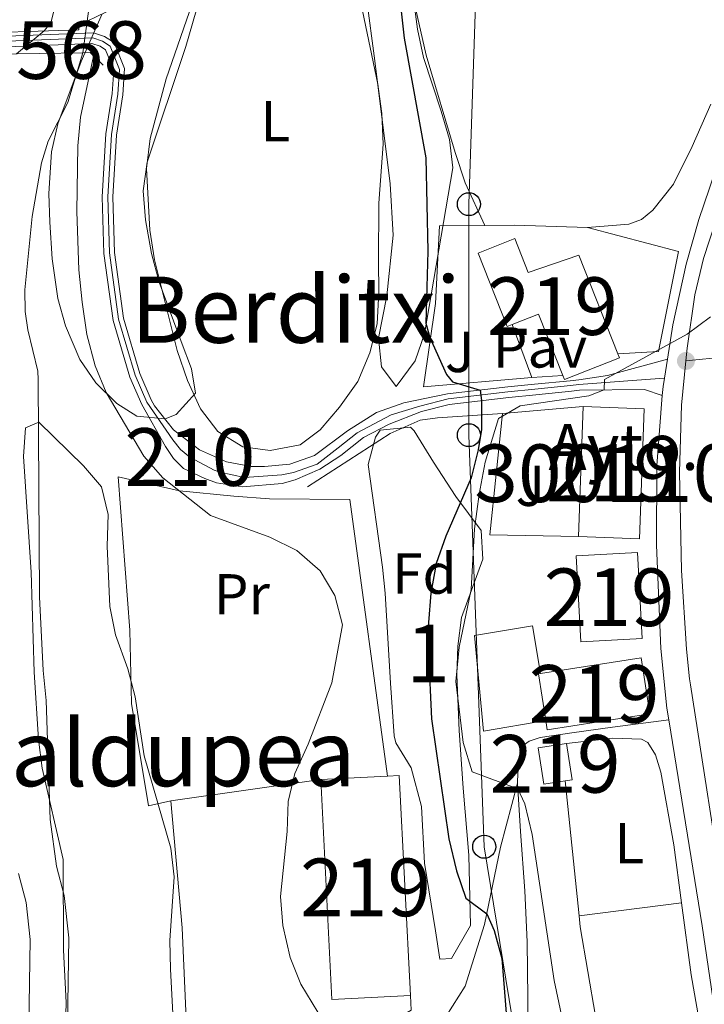
# Model space of a CAD drawing. Units: metres. Extents: x 655052 to 661996, y 739639 to 744422.
# Drawn here: x 655692 to 655811, y 741172 to 741343 of the extents above; entities that cross this region are included whole.
import ezdxf
from ezdxf.enums import TextEntityAlignment as Align

# ---------------------------------------------------------------- set-up
doc = ezdxf.new("R2010")
doc.units = ezdxf.units.M
doc.header["$MEASUREMENT"] = 0
for name, pattern in [('DGN Style 1', [52.04995959, 0.08660559, -51.963354]), ('DGN Style 2', [86.60559, 51.963354, -34.642236]), ('DGN Style 3', [121.24782599999999, 86.60558999999999, -34.642236]), ('DGN Style 4', [138.65554959, 69.284472, -34.642236, 0.08660559, -34.642236]), ('DGN Style 5', [60.623913, 25.981677, -34.642236])]:
    doc.linetypes.add(name, pattern=pattern)
for name, color, linetype, lineweight in [('Centroides', 7, 'Continuous', 5), ('Edificios construcciones cerramientos', 7, 'Continuous', 5), ('Elementos auxiliares', 7, 'Continuous', 5), ('Entidades rústicas y varios', 7, 'Continuous', 5), ('Hidrografía', 7, 'Continuous', 5), ('Líneas de conducción', 7, 'Continuous', 5), ('Relieve y altimetría', 7, 'Continuous', 5), ('Suelo Urbano', 7, 'Continuous', 5), ('Textos de rotulación', 7, 'Continuous', 5), ('Viales y ferrocarril', 7, 'Continuous', 5)]:
    doc.layers.add(name, color=color, linetype=linetype, lineweight=lineweight)
doc.styles.add('Style-Arial', font='txt')
doc.styles.add('Style-Arial Narrow', font='txt')
doc.styles.add('Style-Times New Roman', font='txt')

# ---------------------------------------------------------------- blocks, each defined once
blk = doc.blocks.new('5PATER_597')
at = {"layer": 'Relieve y altimetría', "linetype": 'Continuous', "lineweight": 5}
h = blk.add_hatch(color=250, dxfattribs=at)
edge = h.paths.add_edge_path()
edge.add_ellipse((1.001171767711639e-08, 1.001171767711639e-08), major_axis=(-1.095731442658746, -1.110710700182439), ratio=0.9994222409660317, start_angle=0, end_angle=360)
blk = doc.blocks.new('5PTT_50')
at = {"layer": 'Líneas de conducción', "color": 250, "linetype": 'Continuous', "lineweight": 25}
blk.add_circle((0, 0, -0.0002402140557933308), 1.995000008135511, dxfattribs=at)
blk = doc.blocks.new('5PTT_51')
at = {"layer": 'Líneas de conducción', "color": 250, "linetype": 'Continuous', "lineweight": 25}
blk.add_circle((0, 0, 7.72302269069769e-05), 1.995000008135511, dxfattribs=at)
blk = doc.blocks.new('5PTT_52')
at = {"layer": 'Líneas de conducción', "color": 250, "linetype": 'Continuous', "lineweight": 25}
blk.add_circle((0, 0, 6.736326554346306e-05), 1.995000008135511, dxfattribs=at)

msp = doc.modelspace()

# ---------------------------------------------------------------- linework, layer by layer
at = {"layer": 'Edificios construcciones cerramientos', "color": 250, "linetype": 'DGN Style 2', "lineweight": 5, "extrusion": (-0.01685066704685969, 0.6171979172379333, 0.7866274759867171), "elevation": 446995.6027154232, "flags": 128}
msp.add_lwpolyline([(-675759.9194242188, -568434.6701391945), (-675765.0715964555, -568434.5421890328), (-675777.7172093205, -568433.6060473418)], dxfattribs=at)
at = {"layer": 'Edificios construcciones cerramientos', "color": 250, "linetype": 'DGN Style 2', "lineweight": 5, "extrusion": (-0.1286014996875164, 0.03429264407598257, 0.9911032584147829), "elevation": -58267.81395682442, "flags": 128}
msp.add_lwpolyline([(-885245.7623508358, 438796.2608137503), (-885245.7623508358, 438812.7001749605)], dxfattribs=at)
at = {"layer": 'Edificios construcciones cerramientos', "color": 250, "linetype": 'DGN Style 2', "lineweight": 5, "extrusion": (-0.004502405065503729, 0.08038050058566806, 0.996754083750964), "elevation": 57285.88882744258, "flags": 128}
msp.add_lwpolyline([(-696237.8855982276, -701129.743583326), (-696233.4657539581, -701112.5772675409), (-696226.4207279112, -701112.5772675409)], dxfattribs=at)
at = {"layer": 'Edificios construcciones cerramientos', "color": 51, "linetype": 'Continuous', "lineweight": 15, "extrusion": (-0.4623531234380346, -0.1220771564905105, 0.8782521033907548), "elevation": -393118.747308115, "flags": 128}
msp.add_lwpolyline([(-549306.2941216029, 723376.6964257187), (-549317.6751138247, 723375.1447669147), (-549317.0917815135, 723369.6052195132)], dxfattribs=at)
at = {"layer": 'Edificios construcciones cerramientos', "color": 250, "linetype": 'DGN Style 2', "lineweight": 5, "extrusion": (0.0197970115810061, -0.05328806597835601, 0.9983829227088913), "elevation": -25865.30294664906, "flags": 128}
msp.add_lwpolyline([(872882.5616134414, 465782.2023910518), (872882.5616134414, 465792.0358670902)], dxfattribs=at)
at = {"layer": 'Edificios construcciones cerramientos', "color": 250, "linetype": 'DGN Style 2', "lineweight": 5, "extrusion": (-0.0974463761409731, -0.006418841346848947, 0.9952200772958492), "elevation": -68010.08270025461, "flags": 128}
msp.add_lwpolyline([(-696574.5848195064, 699794.3051256379), (-696574.5848195064, 699788.908717666)], dxfattribs=at)
at = {"layer": 'Edificios construcciones cerramientos', "color": 250, "linetype": 'DGN Style 2', "lineweight": 5, "extrusion": (-0.02037019584719479, -0.001756677141693799, 0.9997909627549986), "elevation": -14004.45796636905, "flags": 128}
msp.add_lwpolyline([(-682189.9866584546, 716903.5955992006), (-682189.9866584546, 716917.6816208179)], dxfattribs=at)
at = {"layer": 'Edificios construcciones cerramientos', "color": 51, "linetype": 'Continuous', "lineweight": 15, "extrusion": (0.008963648067517654, -0.01053523570456496, 0.9999043263342604), "elevation": -1269.048789852314, "flags": 128}
msp.add_lwpolyline([(655757.4145790986, 741303.49749263), (655767.999041297, 741303.1064709295), (655767.1671365595, 741280.5662200102), (655756.5826743611, 741280.9572417105)], dxfattribs=at)
at = {"layer": 'Edificios construcciones cerramientos', "color": 51, "linetype": 'Continuous', "lineweight": 15, "extrusion": (-0.0003770576841649466, -0.01019005173068793, 0.9999480089850815), "elevation": -7138.681982036058, "flags": 128}
msp.add_lwpolyline([(655789.0690144238, 741218.9284924727), (655789.9031010922, 741241.4686627567)], dxfattribs=at)
at = {"layer": 'Edificios construcciones cerramientos', "color": 250, "linetype": 'DGN Style 2', "lineweight": 5, "extrusion": (0.01158932728211954, 0.0515084430567616, 0.9986053113152444), "elevation": 46437.11799177061, "flags": 128}
msp.add_lwpolyline([(-477081.0613610647, -865882.7935775402), (-477066.0265764263, -865879.687289742), (-477063.504287469, -865900.7304954964)], dxfattribs=at)
at = {"layer": 'Edificios construcciones cerramientos', "color": 51, "linetype": 'Continuous', "lineweight": 15, "extrusion": (-0.005009303027010156, -0.02230099206237032, 0.9997387521929004), "elevation": -19152.70567405197, "flags": 128}
msp.add_lwpolyline([(477402.1301529184, 866744.1524128965), (477406.1845178148, 866729.7583651235), (477395.9380893749, 866726.8708053881), (477391.8837244785, 866741.2648531611), (477402.1301529184, 866744.1524128965)], dxfattribs=at)
at = {"layer": 'Edificios construcciones cerramientos', "color": 1, "linetype": 'Continuous', "lineweight": 15, "extrusion": (0.05358985352392553, 0.01175091163196675, 0.9984938876503461), "elevation": 44514.18184477167, "flags": 128}
msp.add_lwpolyline([(583559.8878952335, -798083.5213908379), (583558.2603070289, -798083.4223084655), (583557.1644161546, -798101.4125525495), (583567.0000343726, -798102.0140500721), (583568.0753944742, -798084.3607514175), (583568.0959252466, -798084.023805988)], close=True, dxfattribs=at)
at = {"layer": 'Edificios construcciones cerramientos', "color": 51, "linetype": 'Continuous', "lineweight": 15, "extrusion": (0.0535817807945244, 0.01180253849874899, 0.9984937119741281), "elevation": 44547.15488932675, "flags": 128}
msp.add_lwpolyline([(582807.9454025861, -798637.7824938034), (582806.853286366, -798655.4347637678), (582797.0182435361, -798654.8239305122), (582798.1312103225, -798636.8347347565), (582799.7587037717, -798636.9353619986)], dxfattribs=at)
at = {"layer": 'Edificios construcciones cerramientos', "color": 51, "linetype": 'Continuous', "lineweight": 15, "extrusion": (0.05510529550978378, 0.01191760850978406, 0.9984094235403566), "elevation": 45631.4863247559, "flags": 128}
msp.add_lwpolyline([(585850.83470015, -796340.0838661077), (585859.0441357826, -796340.5627654656), (585859.0245702914, -796340.8997687171)], dxfattribs=at)
at = {"layer": 'Edificios construcciones cerramientos', "color": 51, "linetype": 'Continuous', "lineweight": 15, "extrusion": (-0.00584688095520055, -0.04799279455300044, 0.9988305690426627), "elevation": -38749.06488143806, "flags": 128}
msp.add_lwpolyline([(561335.739434412, 814156.3519386942), (561332.1156697022, 814155.3350658892), (561330.3940027391, 814161.4780750759), (561335.1817448996, 814162.8225046957)], dxfattribs=at)
at = {"layer": 'Edificios construcciones cerramientos', "color": 1, "linetype": 'Continuous', "lineweight": 15, "extrusion": (-0.005846880955200554, -0.04799279455300044, 0.9988305690426627), "elevation": -38749.06488728063, "flags": 128}
msp.add_lwpolyline([(561335.7394344117, 814156.3519386945), (561336.9034118629, 814156.6794955095), (561335.1817448994, 814162.822504696), (561330.3940027389, 814161.4780750761), (561332.115669702, 814155.3350658894)], close=True, dxfattribs=at)
at = {"layer": 'Edificios construcciones cerramientos', "color": 51, "linetype": 'Continuous', "lineweight": 15, "extrusion": (-0.005980606332432911, -0.04801323993520956, 0.9988287947084928), "elevation": -38851.91581610379, "flags": 128}
msp.add_lwpolyline([(559138.5890669522, 815668.0358412028), (559140.3272479633, 815661.897484275), (559139.1641556029, 815661.5667983799)], dxfattribs=at)
at = {"layer": 'Edificios construcciones cerramientos', "color": 1, "linetype": 'Continuous', "lineweight": 15, "extrusion": (0.03571080031600651, -0.04982991623112182, 0.9981190901837264), "elevation": -12867.60424424455, "flags": 128}
msp.add_lwpolyline([(964758.486811612, 220079.3798799303), (964779.1616263026, 220111.5959401879), (964777.4258187679, 220112.7140336117), (964767.6908039621, 220118.9852441355), (964747.0159892715, 220086.7691838781)], close=True, dxfattribs=at)
at = {"layer": 'Edificios construcciones cerramientos', "color": 51, "linetype": 'Continuous', "lineweight": 15, "extrusion": (0.03544708024811021, -0.04984367040982868, 0.9981278039519591), "elevation": -13050.72968693348, "flags": 128}
msp.add_lwpolyline([(963969.4231929807, 223614.1612283958), (963971.1630465696, 223613.0494413254), (963950.6052760971, 223580.7585668528)], dxfattribs=at)
at = {"layer": 'Edificios construcciones cerramientos', "color": 250, "linetype": 'DGN Style 2', "lineweight": 5, "extrusion": (-0.0185987835352221, -0.002674942270305216, 0.9998234493823701), "elevation": -13533.20959275053, "flags": 128}
msp.add_lwpolyline([(-640311.0258848416, 754462.2426623274), (-640311.0258848416, 754435.9523043227)], dxfattribs=at)
at = {"layer": 'Edificios construcciones cerramientos', "color": 51, "linetype": 'Continuous', "lineweight": 15, "extrusion": (0.03320449814385411, 0.001674731587323034, 0.9994471754810883), "elevation": 23665.58074658508, "flags": 128}
msp.add_lwpolyline([(707238.3467897619, -691844.2752799252), (707238.3467897619, -691855.8553747004)], dxfattribs=at)
at = {"layer": 'Edificios construcciones cerramientos', "color": 51, "linetype": 'Continuous', "lineweight": 15, "extrusion": (0.03571080031600652, -0.04982991623112183, 0.9981190901837265), "elevation": -12867.60410785705, "flags": 128}
msp.add_lwpolyline([(964758.4868116123, 220079.3798799303), (964747.0159892719, 220086.7691838781), (964767.6908039623, 220118.9852441355)], dxfattribs=at)
at = {"layer": 'Edificios construcciones cerramientos', "color": 250, "linetype": 'DGN Style 2', "lineweight": 5}
for points in [[(655780.804, 741280.7490000001, 654.0790000000001), (655762.0079999999, 741279.1340000001, 649.931), (655764.0800000001, 741293.635, 650.655), (655764.76, 741307.1159999999, 651.4780000000001), (655772.642, 741307.176, 651.597)], [(655718.152, 741207.294, 645.111), (655714.3200000001, 741206.416, 645.152), (655711.3770000001, 741224.227, 645.07), (655711.087, 741236.929, 645.111), (655709.0630000001, 741263.55, 645.481), (655719.6540000001, 741261.1259999999, 645.687), (655729.125, 741260.1570000001, 645.893), (655735.2590000001, 741259.737, 645.934), (655749.1880000001, 741259.628, 645.934), (655755.729, 741211.619, 646.016)], [(655759.716, 741173.5430000001, 645.852), (655759.872, 741171.0109999999, 646.222), (655744.632, 741162.2010000001, 646.016), (655731.476, 741151.5630000001, 645.234), (655722.4539999999, 741145.825, 645.07), (655720.889, 741168.1769999999, 644.453), (655720.1359999999, 741185.281, 644.617), (655718.152, 741207.294, 645.111)]]:
    msp.add_polyline3d(points, dxfattribs=at)
at = {"layer": 'Edificios construcciones cerramientos', "color": 51, "linetype": 'Continuous', "lineweight": 15}
for points in [[(655777.385, 741289.952, 656.468), (655776.5050000001, 741289.6030000001, 655.957), (655771.4510000001, 741302.3489999999, 655.9250000000001), (655777.815, 741304.872, 655.957), (655780.132, 741299.0249999999, 660.434), (655788.9280000001, 741302.0190000001, 659.907), (655795.709, 741284.902, 659.938)], [(655795.709, 741284.902, 659.938), (655795.986, 741284.2039999999, 659.94), (655786.4340000001, 741280.419, 659.907), (655786.163, 741281.102, 659.859)]]:
    msp.add_polyline3d(points, dxfattribs=at)
at = {"layer": 'Edificios construcciones cerramientos', "color": 1, "linetype": 'Continuous', "lineweight": 15}
msp.add_polyline3d([(655795.709, 741284.902, 659.938), (655788.9280000001, 741302.0190000001, 659.907), (655780.132, 741299.0249999999, 660.434), (655777.815, 741304.872, 655.957), (655771.4510000001, 741302.3489999999, 655.9250000000001), (655776.5050000001, 741289.6030000001, 655.957), (655777.385, 741289.952, 656.468), (655781.94, 741291.7579999999, 659.117), (655786.163, 741281.102, 659.859), (655786.4340000001, 741280.419, 659.907), (655795.986, 741284.2039999999, 659.94)], close=True, dxfattribs=at)
msp.add_polyline3d([(655741.861, 741261.8300000001, 647.29), (655756.236, 741271.048, 648.0310000000001), (655761.4169999999, 741273.372, 648.442), (655764.4369999999, 741273.771, 649.141), (655775.669, 741274.517, 653.338)], dxfattribs=at)
for points in [[(655788.8659999999, 741253.1880000001, 662.0310000000001), (655799.45, 741252.797, 661.932), (655800.284, 741275.3360000001, 662.162), (655789.7, 741275.727, 662.261)], [(655799.1100000001, 741250.385, 663.183), (655788.48, 741249.814, 663.117), (655789.2820000001, 741234.885, 662.788), (655799.912, 741235.456, 662.854)]]:
    msp.add_3dface(points, dxfattribs=at)
at = {"layer": 'Edificios construcciones cerramientos', "color": 1, "linetype": 'Continuous', "lineweight": 5}
msp.add_3dface([(655788.8659999999, 741253.1880000001, 662.0310000000001), (655799.45, 741252.797, 661.932), (655800.284, 741275.3360000001, 662.162), (655789.7, 741275.727, 662.261)], dxfattribs=at)
at = {"layer": 'Elementos auxiliares', "color": 250, "linetype": 'Continuous', "lineweight": 5}
msp.add_3dface([(655155.95, 739638.7), (655051.6599999999, 744265.47), (661862.45, 744422.28), (661971.4099999999, 739795.5)], dxfattribs=at)
at = {"layer": 'Entidades rústicas y varios', "color": 92, "linetype": 'Continuous', "lineweight": 5, "extrusion": (0.001456119703873908, -0.01418476044031448, 0.9998983309750341), "elevation": -8901.506454303997, "flags": 128}
msp.add_lwpolyline([(655787.3155457249, 741135.6400125623), (655784.9090589706, 741159.0803708681)], dxfattribs=at)
at = {"layer": 'Entidades rústicas y varios', "color": 92, "linetype": 'Continuous', "lineweight": 5, "extrusion": (-0.01570121634321936, -0.002020127267136705, 0.9998746875939845), "elevation": -11136.84157724407, "flags": 128}
msp.add_lwpolyline([(-651443.4493338729, 744926.627275683), (-651443.4493338729, 744944.5671713906)], dxfattribs=at)
at = {"layer": 'Entidades rústicas y varios', "color": 92, "linetype": 'Continuous', "lineweight": 5}
for points in [[(655772.642, 741307.176, 651.5120000000001), (655769.247, 741314.5390000001, 651.2810000000001), (655767.48, 741319.7990000001, 650.952), (655762.4839999999, 741336.7390000001, 650.59), (655760.2930000001, 741346.1710000001, 650.557), (655760.0449999999, 741351.2690000001, 650.458), (655760.389, 741356.3470000001, 650.458), (655761.8859999999, 741361.4510000001, 650.458), (655764.8160000001, 741365.7650000001, 650.458), (655768.8999999999, 741368.591, 650.458), (655792.6799999999, 741378.288, 650.2280000000001), (655817.5549999999, 741390.4780000001, 649.668)], [(655722.4070000001, 741347.2110000001, 645.837), (655717.375, 741332.6100000001, 645.837), (655714.5819999999, 741322.274, 645.837), (655713.9439999999, 741317.057, 645.837), (655714.55, 741306.371, 645.87), (655715.3600000001, 741301.1869999999, 645.87), (655719.2760000001, 741285.4410000001, 645.804), (655721.074, 741280.247, 645.64), (655723.2919999999, 741275.3589999999, 645.64), (655726.3470000001, 741271.379, 645.5740000000001), (655730.6540000001, 741268.7450000001, 645.739), (655735.3770000001, 741268.0959999999, 645.706), (655740.5889999999, 741269.071, 645.706), (655744.0519999999, 741271.685, 645.739), (655747.419, 741275.6470000001, 645.739), (655750.577, 741280.098, 645.87), (655752.669, 741285.0519999999, 645.87), (655753.936, 741290.118, 646.1990000000001), (655754.2720000001, 741295.591, 646.232), (655754.182, 741300.9880000001, 646.561), (655754.2479999999, 741311.031, 646.594), (655755.003, 741321.2550000001, 646.923), (655754.781, 741326.6170000001, 646.923), (655754.0730000001, 741331.6710000001, 646.923), (655750.8929999999, 741346.94, 647.351)], [(655811.834, 741328.1880000001, 651.347), (655808.6100000001, 741320.871, 651.874), (655805.368, 741314.344, 651.939), (655801.784, 741309.817, 652.005), (655799.8130000001, 741308.192, 651.972), (655797.6259999999, 741307.3840000001, 652.005), (655790.456, 741306.825, 652.254)], [(655786.79, 741217.2620000001, 657.554), (655794.8019999999, 741218.169, 657.224), (655799.7779999999, 741217.986, 657.356), (655800.909, 741217.453, 657.389), (655802.21, 741215.2760000001, 657.389), (655803.1340000001, 741212.301, 657.323), (655805.4310000001, 741199.6780000001, 657.356), (655806.7590000001, 741189.6300000001, 657.5020000000001)], [(655806.7590000001, 741189.6300000001, 657.5020000000001), (655808.4169999999, 741177.095, 657.6850000000001), (655810.6130000001, 741164.5360000001, 657.488), (655810.2309999999, 741161.0700000001, 657.455), (655809.3759999999, 741158.1529999999, 657.521), (655809.345, 741153.7409999999, 657.521), (655811.381, 741138.148, 657.619), (655812.6410000001, 741123.3289999999, 657.2570000000001), (655812.913, 741114.314, 656.928), (655813.0549999999, 741109.5760000001, 656.434), (655812.916, 741107.0050000001, 656.27), (655811.797, 741105.53, 656.105), (655809.9439999999, 741105.949, 655.743), (655808.936, 741106.815, 655.677), (655807.101, 741109.308, 655.5790000000001), (655801.406, 741120.8, 655.941), (655798.104, 741129.8770000001, 656.336), (655796.8459999999, 741134.524, 656.4010000000001), (655794.9569999999, 741143.699, 656.566), (655794.2550000001, 741148.49, 656.796), (655791.8219999999, 741169.9340000001, 657.323), (655789.163, 741185.446, 657.191), (655788.9680000001, 741187.341, 657.218)]]:
    msp.add_polyline3d(points, dxfattribs=at)
at = {"layer": 'Entidades rústicas y varios', "color": 92, "linetype": 'DGN Style 3', "lineweight": 5}
for points in [[(655727.2280000001, 741360.628, 654.423), (655720.76, 741338.2239999999, 653.67), (655714.0419999999, 741318.119, 653.407), (655713.3459999999, 741313.183, 652.9350000000001), (655713.75, 741308.159, 652.386), (655714.808, 741302.2760000001, 652.3100000000001), (655716.1640000001, 741297.2930000001, 652.288), (655719.9550000001, 741287.0419999999, 652.288), (655721.7479999999, 741282.257, 651.899), (655722.4639999999, 741278.078, 651.498), (655719.0719999999, 741274.361, 651.287), (655717.1669999999, 741273.611, 651.235), (655712.29, 741274.088, 651.146), (655708.81, 741276.2520000001, 651.1030000000001), (655705.139, 741279.861, 651.102), (655702.3759999999, 741283.922, 651.111), (655699.9140000001, 741289.7350000001, 650.961), (655698.554, 741294.5120000001, 650.794), (655697.591, 741301.396, 650.774), (655697.1599999999, 741307.7239999999, 650.774), (655697.0190000001, 741312.723, 650.774), (655697.4739999999, 741319.912, 650.774), (655698.558, 741324.8019999999, 650.813), (655702.602, 741335.628, 650.952), (655706.2520000001, 741343.882, 651.033)], [(655706.2520000001, 741343.882, 651.033), (655702.602, 741335.628, 650.952), (655698.558, 741324.8019999999, 650.813), (655697.4739999999, 741319.912, 650.774), (655697.0190000001, 741312.723, 650.774), (655697.1599999999, 741307.7239999999, 650.774), (655697.591, 741301.396, 650.774), (655698.554, 741294.5120000001, 650.794), (655699.9140000001, 741289.7350000001, 650.961), (655702.3759999999, 741283.922, 651.111), (655705.139, 741279.861, 651.102), (655708.81, 741276.2520000001, 651.1030000000001), (655712.29, 741274.088, 651.146), (655717.1669999999, 741273.611, 651.235), (655719.0719999999, 741274.361, 651.287), (655722.4639999999, 741278.078, 651.498), (655721.7479999999, 741282.257, 651.899), (655719.9550000001, 741287.0419999999, 652.288), (655716.1640000001, 741297.2930000001, 652.288), (655714.808, 741302.2760000001, 652.3100000000001), (655713.75, 741308.159, 652.386), (655713.3459999999, 741313.183, 652.9350000000001), (655714.0419999999, 741318.119, 653.407), (655720.76, 741338.2239999999, 653.67), (655727.2280000001, 741360.628, 654.423)], [(655760.2590000001, 741346.466, 653.011), (655760.9340000001, 741341.2280000001, 652.999), (655762, 741336.325, 652.956), (655765.0689999999, 741326.9890000001, 652.617), (655766.524, 741322.085, 652.73), (655767.067, 741317.1669999999, 652.881), (655762.1410000001, 741288.354, 652.25), (655760.527, 741283.69, 652.09), (655757.2720000001, 741279.203, 652.1560000000001), (655754.6910000001, 741282.6340000001, 651.63), (655754.202, 741287.621, 651.4780000000001), (655755.6599999999, 741294.969, 651.498), (655756.737, 741305.463, 651.893), (655756.2039999999, 741314.406, 652.485), (655753.5430000001, 741335.746, 652.617), (655752.0320000001, 741347.104, 653.0120000000001)], [(655752.0320000001, 741347.104, 653.0120000000001), (655753.5430000001, 741335.746, 652.617), (655756.2039999999, 741314.406, 652.485), (655756.737, 741305.463, 651.893), (655755.6599999999, 741294.969, 651.498), (655754.202, 741287.621, 651.4780000000001), (655754.6910000001, 741282.6340000001, 651.63), (655757.2720000001, 741279.203, 652.1560000000001), (655760.527, 741283.69, 652.09), (655762.1410000001, 741288.354, 652.25), (655767.067, 741317.1669999999, 652.881), (655766.524, 741322.085, 652.73), (655765.0689999999, 741326.9890000001, 652.617), (655762, 741336.325, 652.956), (655760.9340000001, 741341.2280000001, 652.999), (655760.2590000001, 741346.466, 653.011)], [(655699.686, 741156.163, 650.7860000000001), (655700.007, 741172.3360000001, 650.744), (655699.5360000001, 741181.412, 650.621), (655699.473, 741197.149, 650.621), (655695.8840000001, 741213.0020000001, 650.662), (655695.217, 741217.9580000001, 650.662), (655694.4839999999, 741229.628, 650.662), (655693.922, 741247, 650.703), (655692.6059999999, 741267.0860000001, 649.509), (655692.987, 741272.0320000001, 649.139), (655695.2690000001, 741273.04, 649.2620000000001), (655703.048, 741265.4469999999, 649.2620000000001), (655706.1259999999, 741261.831, 649.345), (655707.2890000001, 741257.03, 650.125), (655707.1529999999, 741251.483, 650.168), (655707.5900000001, 741241.023, 650.291), (655708.6000000001, 741236.1329999999, 650.02), (655710.702, 741230.196, 649.962), (655711.97, 741225.3600000001, 649.96), (655713.5360000001, 741215.1089999999, 650.042), (655718.1950000001, 741199.091, 650.168), (655718.7320000001, 741194.1100000001, 650.207), (655718.0009999999, 741183.085, 650.2090000000001), (655718.131, 741178.0860000001, 650.2090000000001), (655718.6869999999, 741167.3319999999, 650.2090000000001)], [(655718.6869999999, 741167.3319999999, 650.2090000000001), (655718.131, 741178.0860000001, 650.2090000000001), (655718.0009999999, 741183.085, 650.2090000000001), (655718.7320000001, 741194.1100000001, 650.207), (655718.1950000001, 741199.091, 650.168), (655713.5360000001, 741215.1089999999, 650.042), (655711.97, 741225.3600000001, 649.96), (655710.702, 741230.196, 649.962), (655708.6000000001, 741236.1329999999, 650.02), (655707.5900000001, 741241.023, 650.291), (655707.1529999999, 741251.483, 650.168), (655707.2890000001, 741257.03, 650.125), (655706.1259999999, 741261.831, 649.345), (655703.048, 741265.4469999999, 649.2620000000001), (655695.2690000001, 741273.04, 649.2620000000001), (655692.987, 741272.0320000001, 649.139), (655692.6059999999, 741267.0860000001, 649.509), (655693.922, 741247, 650.703), (655694.4839999999, 741229.628, 650.662), (655695.217, 741217.9580000001, 650.662), (655695.8840000001, 741213.0020000001, 650.662), (655699.473, 741197.149, 650.621), (655699.5360000001, 741181.412, 650.621), (655700.007, 741172.3360000001, 650.744), (655699.686, 741156.163, 650.7860000000001)], [(655764.827, 741179.844, 650.745), (655764.067, 741184.7520000001, 650.808), (655762.142, 741196.507, 651.897), (655761.655, 741206.308, 652.556), (655759.854, 741213.0490000001, 652.638), (655757.206, 741217.3770000001, 652.827), (655756.896, 741218.578, 652.885), (655756.2930000001, 741227.717, 653.461), (655755.3260000001, 741243.3589999999, 653.652), (655754.9110000001, 741247.835, 653.955), (655752.396, 741265.6880000001, 655.765), (655753.682, 741270.449, 656.044), (655754.4979999999, 741271.662, 656.094), (655759.7509999999, 741272.155, 655.994), (655760.361, 741271.533, 656.0120000000001), (655763.713, 741266.078, 657.493), (655767.602, 741260.1089999999, 657.575), (655772.017, 741254.2180000001, 658.234), (655772.308, 741249.229, 657.76), (655768.6089999999, 741239.1270000001, 657.493), (655767.9610000001, 741234.1440000001, 657.412), (655767.781, 741229.1610000001, 657.3290000000001), (655768.2010000001, 741219.4950000001, 656.176), (655768.872, 741209.5260000001, 655.745), (655769.861, 741197.8929999999, 654.433), (655770.159, 741185.6939999999, 653.049), (655766.8640000001, 741179.95, 651.453), (655764.827, 741179.844, 650.745)]]:
    msp.add_polyline3d(points, dxfattribs=at)
msp.add_polyline3d([(655764.827, 741179.844, 650.745), (655766.8640000001, 741179.95, 651.453), (655770.159, 741185.6939999999, 653.049), (655769.861, 741197.8929999999, 654.433), (655768.872, 741209.5260000001, 655.745), (655768.2010000001, 741219.4950000001, 656.176), (655767.781, 741229.1610000001, 657.3290000000001), (655767.9610000001, 741234.1440000001, 657.412), (655768.6089999999, 741239.1270000001, 657.493), (655772.308, 741249.229, 657.76), (655772.017, 741254.2180000001, 658.234), (655767.602, 741260.1089999999, 657.575), (655763.713, 741266.078, 657.493), (655760.361, 741271.533, 656.0120000000001), (655759.7509999999, 741272.155, 655.994), (655754.4979999999, 741271.662, 656.094), (655753.682, 741270.449, 656.044), (655752.396, 741265.6880000001, 655.765), (655754.9110000001, 741247.835, 653.955), (655755.3260000001, 741243.3589999999, 653.652), (655756.2930000001, 741227.717, 653.461), (655756.896, 741218.578, 652.885), (655757.206, 741217.3770000001, 652.827), (655759.854, 741213.0490000001, 652.638), (655761.655, 741206.308, 652.556), (655762.142, 741196.507, 651.897), (655764.067, 741184.7520000001, 650.808)], close=True, dxfattribs=at)
at = {"layer": 'Hidrografía', "color": 142, "linetype": 'Continuous', "lineweight": 15, "extrusion": (-0.01023827090158926, -0.004478554136547585, 0.9999375582314086), "elevation": -9390.69493950032, "flags": 128}
msp.add_lwpolyline([(655679.7762370484, 741328.7828830569), (655678.1819827296, 741325.0588457091), (655675.8730798624, 741308.0076747069)], dxfattribs=at)
at = {"layer": 'Hidrografía', "color": 142, "linetype": 'DGN Style 5', "lineweight": 5, "extrusion": (-0.0007838044450749884, -0.005725634068816759, 0.9999833012431268), "elevation": -4115.850795647124, "flags": 128}
msp.add_lwpolyline([(655703.2113593402, 741325.7296423067), (655703.9623841916, 741331.2157322322)], dxfattribs=at)
at = {"layer": 'Hidrografía', "color": 154, "linetype": 'Continuous', "lineweight": 15}
for points in [[(655681.0320000001, 741340.4280000001, 647.3240000000001), (655702.1880000001, 741341.102, 647.726), (655702.202, 741341.925, 647.759), (655703.6599999999, 741342.6300000001, 647.443), (655703.6599999999, 741342.6300000001, 642.76), (655705.9680000001, 741359.6810000001, 642.86), (655707.5619999999, 741363.405, 642.893), (655716.6880000001, 741383.3019999999, 643.124), (655715.5860000001, 741385.4169999999, 643.157), (655714.71, 741389.183, 643.321), (655712.567, 741395.094, 643.618), (655708.7590000001, 741416.2420000001, 643.618), (655706.5449999999, 741426.662, 643.618), (655703.128, 741438.47, 643.618), (655701.5179999999, 741443.666, 643.618), (655700.588, 741448.8430000001, 643.618), (655697.119, 741460.315, 643.619), (655688.861, 741481.048, 643.518)], [(655700.1510000001, 741160.6799999999, 641.807), (655700.4639999999, 741183.5530000001, 641.807), (655699.646, 741190.861, 641.807), (655698.3400000001, 741195.9639999999, 641.807), (655697.233, 741204.0460000001, 641.807), (655696.5320000001, 741224.73, 641.939), (655696.01, 741229.9169999999, 642.005), (655695.3910000001, 741242.7280000001, 642.178), (655695.1610000001, 741280.4510000001, 642.498), (655695.1030000001, 741281.898, 642.498), (655693.3600000001, 741289.0349999999, 642.5310000000001), (655692.925, 741292.219, 642.5310000000001), (655692.872, 741295.97, 642.5310000000001), (655694.095, 741308.7069999999, 642.597), (655695.726, 741318.0290000001, 642.663), (655696.9240000001, 741321.81, 642.663), (655700.3260000001, 741328.504, 642.663), (655702.909, 741337.1440000001, 642.7280000000001), (655702.909, 741337.1440000001, 647.592), (655680.128, 741336.788, 647.5500000000001)]]:
    msp.add_polyline3d(points, dxfattribs=at)
at = {"layer": 'Hidrografía', "color": 2, "linetype": 'DGN Style 4', "lineweight": 5}
for points in [[(655691.426, 741336.9639999999, 646.63), (655696.2150000001, 741340.9110000001, 646.779), (655697.371, 741342.3430000001, 645.952), (655698.034, 741345.024, 644.442), (655699.007, 741359.352, 642.942), (655699.8899999999, 741363.2239999999, 642.9590000000001), (655702.2250000001, 741369.8130000001, 643.101), (655702.591, 741372.4550000001, 643.144)], [(655693.469, 741160.9709999999, 641.807), (655693.774, 741183.227, 641.807), (655693.054, 741189.656, 641.807), (655691.7690000001, 741194.6780000001, 641.807)]]:
    msp.add_polyline3d(points, dxfattribs=at)
at = {"layer": 'Hidrografía', "color": 142, "linetype": 'DGN Style 1', "lineweight": 15}
msp.add_polyline3d([(655702.909, 741337.1440000001, 642.7280000000001), (655703.6599999999, 741342.6300000001, 642.76), (655703.6599999999, 741342.6300000001, 647.443), (655702.202, 741341.925, 647.759), (655702.1880000001, 741341.102, 647.726), (655681.0320000001, 741340.4280000001, 647.3240000000001), (655681.0320000001, 741340.4280000001, 642.795), (655680.128, 741336.788, 642.788), (655680.128, 741336.788, 647.5500000000001)], close=True, dxfattribs=at)
at = {"layer": 'Hidrografía', "color": 142, "linetype": 'Continuous', "lineweight": 15}
msp.add_polyline3d([(655700.1510000001, 741160.6799999999, 641.807), (655700.4639999999, 741183.5530000001, 641.807), (655699.646, 741190.861, 641.807), (655698.3400000001, 741195.9639999999, 641.807), (655697.233, 741204.0460000001, 641.807), (655696.5320000001, 741224.73, 641.939), (655696.01, 741229.9169999999, 642.005), (655695.3910000001, 741242.7280000001, 642.178), (655695.1610000001, 741280.4510000001, 642.498), (655695.1030000001, 741281.898, 642.498), (655693.3600000001, 741289.0349999999, 642.5310000000001), (655692.925, 741292.219, 642.5310000000001), (655692.872, 741295.97, 642.5310000000001), (655694.095, 741308.7069999999, 642.597), (655695.726, 741318.0290000001, 642.663), (655696.9240000001, 741321.81, 642.663), (655700.3260000001, 741328.504, 642.663), (655702.909, 741337.1440000001, 642.7280000000001)], dxfattribs=at)
at = {"layer": 'Líneas de conducción', "color": 250, "linetype": 'Continuous', "lineweight": 5}
msp.add_polyline3d([(656105.8530000001, 739986.121, 638.597), (656070.746, 740099.756, 638.388), (656080.354, 740198.669, 642.505), (656074.3899999999, 740292.118, 644.916), (656060.1810000001, 740333.0930000001, 643.163), (655984.0490000001, 740505.193, 651.198), (655906.908, 740683.997, 656.149), (655870.49, 740765.7690000001, 648.9730000000001), (655827.4750000001, 740866.3659999999, 652.313), (655794.054, 741067.564, 649.825), (655772.5279999999, 741199.344, 652.197), (655769.862, 741270.7690000001, 649.504), (655769.862, 741310.8570000001, 651.2040000000001), (655771.388, 741357.8189999999, 650.568), (655766.4920000001, 741459.7039999999, 648.442)], dxfattribs=at)
at = {"layer": 'Relieve y altimetría', "color": 30, "linetype": 'Continuous', "lineweight": 25, "elevation": 650, "flags": 128}
msp.add_lwpolyline([(655757.977, 741345.3659999999), (655758.658, 741339.6799999999), (655762.369, 741318.869), (655762.73, 741302.7010000001), (655762.423, 741290.1840000001), (655763.105, 741287.73), (655765.9850000001, 741281.2760000001), (655767.0009999999, 741280.0150000001), (655771.794, 741278.5889999999), (655772.058, 741276.7620000001), (655772.041, 741271.7239999999), (655771.4950000001, 741268.22), (655770.2450000001, 741263.378), (655765.8459999999, 741253.244), (655764.2139999999, 741248.5179999999), (655763.254, 741243.345), (655762.8530000001, 741238.254), (655762.845, 741232.7650000001), (655763.375, 741221.551), (655766.4070000001, 741200.723), (655767.733, 741195.1440000001), (655769.3559999999, 741190.406), (655772.9610000001, 741187.7139999999), (655774.2779999999, 741184.814), (655775.55, 741179.969), (655777.375, 741157.327)], dxfattribs=at)
at = {"layer": 'Relieve y altimetría', "color": 30, "linetype": 'Continuous', "lineweight": 5, "flags": 128}
for points, elevation in [([(655704.781, 741336.5549999999), (655702.5220000001, 741325.9410000001), (655702.03, 741320.9639999999), (655701.8430000001, 741309.5630000001), (655702.2339999999, 741299.436), (655702.7949999999, 741293.8470000001), (655703.615, 741288.2350000001), (655705.023, 741282.8030000001), (655706.933, 741278.182), (655713.513, 741267.128), (655716.78, 741263.341), (655725.0549999999, 741256.827), (655735.3659999999, 741253.075), (655739.996, 741250.7450000001), (655744.06, 741247.2479999999), (655746.6070000001, 741242.953), (655747.9299999999, 741237.8589999999), (655746.088, 741227.78), (655741.9820000001, 741217.142), (655739.6950000001, 741212.0519999999), (655738.5449999999, 741207.1840000001), (655738.3530000001, 741201.9890000001), (655737.219, 741190.727), (655737.5989999999, 741185.666), (655738.844, 741180.129), (655740.696, 741175.486), (655743.6699999999, 741170.6599999999)], 645), ([(655811.7949999999, 741291.3049999999), (655807.7209999999, 741288.315), (655793.3899999999, 741280.453), (655793.351, 741278.612), (655790.6410000001, 741277.595), (655778.73, 741275.841), (655774.993, 741273.6810000001), (655772.717, 741266.071), (655771.673, 741260.5430000001), (655770.8219999999, 741254.49), (655770.2390000001, 741244.007), (655768.19, 741233.9780000001), (655767.608, 741228.0449999999), (655768.871, 741217.44), (655770.436, 741212.3389999999), (655778.362, 741209.3940000001), (655779.5730000001, 741206.787), (655780.848, 741201.45), (655784.675, 741176.132), (655790.223, 741149.9410000001)], 655)]:
    msp.add_lwpolyline(points, dxfattribs=dict(at, elevation=elevation))
at = {"layer": 'Suelo Urbano', "color": 1, "linetype": 'Continuous', "lineweight": 5}
msp.add_polyline3d([(655783.2110000001, 741221.2250000001, 656.756), (655772.4199999999, 741219.4299999999, 656.509), (655770.8219999999, 741236.02, 656.6320000000001), (655780.9240000001, 741237.7, 656.673), (655782.2760000001, 741229.402, 656.838)], dxfattribs=at)
at = {"layer": 'Viales y ferrocarril', "color": 1, "linetype": 'Continuous', "lineweight": 5, "extrusion": (0.1725790658860914, 0.08340603208004228, 0.9814580479218392), "elevation": 175628.6104638948, "flags": 128}
msp.add_lwpolyline([(382156.1811407687, -895906.1604752899), (382156.1811407687, -895915.6764803864)], dxfattribs=at)
at = {"layer": 'Viales y ferrocarril', "color": 1, "linetype": 'Continuous', "lineweight": 5, "extrusion": (-0.001843188382983865, -2.880361109443202e-05, 0.9999983009120249), "elevation": -582.3462716589394, "flags": 128}
msp.add_lwpolyline([(655702.9888091246, 741337.1275338486), (655680.2077704081, 741336.7715338487)], dxfattribs=at)
at = {"layer": 'Viales y ferrocarril', "color": 1, "linetype": 'Continuous', "lineweight": 5, "extrusion": (0.00419944604623848, -0.3728461917206682, 0.9278836575628971), "elevation": -273050.251899201, "flags": 128}
msp.add_lwpolyline([(664014.1066170516, 681217.7971359142), (664011.8753912204, 681220.1813459073), (664010.6302561958, 681220.1759821051)], dxfattribs=at)
at = {"layer": 'Viales y ferrocarril', "color": 250, "linetype": 'Continuous', "lineweight": 15, "extrusion": (0.008947325823076595, 0.05660837271720834, 0.9983563679863645), "elevation": 48484.64828286516, "flags": 128}
msp.add_lwpolyline([(-532034.8577004164, -833168.479618706), (-532034.8577004164, -833165.1818283852)], dxfattribs=at)
at = {"layer": 'Viales y ferrocarril', "color": 250, "linetype": 'Continuous', "lineweight": 15, "extrusion": (0.5400316308541006, -0.03631825777419202, 0.8408607624507803), "elevation": 327783.8077336574, "flags": 128}
msp.add_lwpolyline([(783614.7789698066, -508017.4452774895), (783613.3148091747, -508017.2882340425), (783611.7060366725, -508017.2679107729)], dxfattribs=at)
at = {"layer": 'Viales y ferrocarril', "color": 250, "linetype": 'DGN Style 4', "lineweight": 5}
for points in [[(655807.51, 741283.649, 655.573), (655827.314, 741285.6510000001, 655.676), (655838.193, 741286.435, 656.242), (655860.034, 741288.821, 656.987), (655874.3910000001, 741290.73, 657.313), (655889.7919999999, 741292.5819999999, 657.91), (655904.311, 741294.5179999999, 658.308), (655912.858, 741296.3530000001, 658.586), (655917.551, 741298.0689999999, 658.535), (655930.142, 741305.848, 658.557), (655940.733, 741311.885, 658.372), (655951.6910000001, 741317.5290000001, 658.246), (655963.5179999999, 741323.202, 658.327), (656033.672, 741358.6059999999, 658.455), (656059.3640000001, 741371.2779999999, 658.553), (656159.746, 741420.538, 659.968), (656185.929, 741433.936, 660.297)], [(655827.348, 741428.6070000001, 650.394), (655827.72, 741427.6810000001, 650.397), (655837.23, 741403.4199999999, 650.817), (655839.163, 741396.7749999999, 651.011), (655840.3729999999, 741388.3230000001, 651.316), (655840.2220000001, 741380.2380000001, 651.556), (655839.159, 741373.6699999999, 651.803), (655837.892, 741369.078, 651.987), (655837.2649999999, 741367.2930000001, 652.059), (655833.162, 741357.415, 652.453), (655829.29, 741350.3630000001, 652.658), (655819.638, 741326.8319999999, 653.525), (655816.587, 741319.1570000001, 653.903), (655813.662, 741310.9909999999, 654.21), (655810.538, 741301.436, 654.533), (655809.0689999999, 741295.115, 654.7), (655807.733, 741285.8659999999, 655.304), (655807.51, 741283.649, 655.573)], [(655688.2779999999, 741339.0970000001, 647.22), (655704.648, 741339.729, 647.089), (655706.3430000001, 741339.115, 647.014), (655707.658, 741338.2590000001, 646.754), (655709.2779999999, 741334.2320000001, 646.232), (655709, 741329.923, 646.003), (655707.8770000001, 741322.926, 645.739), (655707.2720000001, 741312.108, 645.443), (655707.5560000001, 741302.399, 645.213), (655709.1170000001, 741290.872, 645.147), (655711.966, 741281.1570000001, 645.114), (655714.0009999999, 741276.5, 645.114), (655718.533, 741269.9839999999, 645.168), (655719.841, 741268.283, 645.235), (655721.477, 741266.9739999999, 645.283), (655725.6640000001, 741264.6840000001, 645.39), (655726.645, 741264.3570000001, 645.403), (655730.963, 741263.4410000001, 645.455), (655737.439, 741263.899, 645.62), (655739.467, 741264.2919999999, 645.742), (655743.538, 741265.7309999999, 645.955), (655747.2220000001, 741268.5430000001, 646.045), (655750.493, 741271.1599999999, 646.367), (655756.381, 741274.301, 647.058), (655761.337, 741275.8060000001, 647.693), (655766.257, 741277.068, 648.466), (655776.646, 741278.2919999999, 651.284), (655781.304, 741278.7309999999, 653.484), (655787.494, 741279.365, 653.931), (655788.95, 741279.537, 654.7280000000001), (655800.5819999999, 741280.45, 655.273), (655803.77, 741280.6869999999, 655.342)], [(655807.51, 741283.649, 655.573), (655806.7409999999, 741275.9979999999, 655.564), (655806.415, 741264.337, 655.788), (655806.7390000001, 741247.29, 656.529), (655807.595, 741233.6300000001, 656.958), (655808.1240000001, 741228.4569999999, 657.028), (655808.2890000001, 741227.432, 657.052), (655816.0390000001, 741177.4739999999, 657.63), (655817.8899999999, 741164.923, 657.823)]]:
    msp.add_polyline3d(points, dxfattribs=at)
at = {"layer": 'Viales y ferrocarril', "color": 250, "linetype": 'Continuous', "lineweight": 15}
for points in [[(655823.8330000001, 741427.1599999999, 650.7810000000001), (655824.912, 741424.5220000001, 650.7860000000001), (655834.0249999999, 741400.334, 651.346), (655835.4099999999, 741394.7590000001, 651.263), (655836.152, 741389.064, 651.247), (655836.0390000001, 741380.4539999999, 651.347), (655835.148, 741374.78, 651.496), (655833.6159999999, 741369.2450000001, 651.708), (655828.6440000001, 741356.324, 652.267), (655819.5930000001, 741334.585, 652.926), (655813.4909999999, 741319.2350000001, 653.683), (655809.726, 741308.2180000001, 654.078), (655807.557, 741300.422, 654.333), (655805.2250000001, 741289.8900000001, 654.806), (655804.284, 741283.939, 655.153)], [(655803.415, 741277.631, 655.438), (655802.4720000001, 741265.4820000001, 655.5260000000001), (655802.3929999999, 741251.652, 656.184), (655803.1640000001, 741233.7590000001, 656.875), (655804.223, 741223.413, 657.106), (655804.5530000001, 741221.3630000001, 657.1270000000001)], [(655804.5530000001, 741221.3630000001, 657.1270000000001), (655810.3230000001, 741185.591, 657.501), (655814.024, 741160.4890000001, 657.962)]]:
    msp.add_polyline3d(points, dxfattribs=at)
at = {"layer": 'Viales y ferrocarril', "color": 1, "linetype": 'Continuous', "lineweight": 5}
msp.add_polyline3d([(655681.0320000001, 741340.4280000001, 647.3240000000001), (655702.1880000001, 741341.102, 647.726), (655702.202, 741341.925, 647.759), (655703.6599999999, 741342.6300000001, 647.443)], dxfattribs=at)
at = {"layer": 'Viales y ferrocarril', "color": 250, "linetype": 'Continuous', "lineweight": 5}
for points in [[(655688.2520000001, 741339.96, 647.22), (655704.7760000001, 741340.6059999999, 647.089), (655706.692, 741339.926, 647.023), (655708.341, 741338.899, 646.76), (655710.1529999999, 741334.395, 646.2330000000001), (655709.851, 741329.834, 646.003), (655708.7280000001, 741322.8389999999, 645.739), (655708.131, 741312.101, 645.443), (655708.416, 741302.4720000001, 645.213), (655709.967, 741291.054, 645.147), (655712.787, 741281.456, 645.114), (655714.787, 741276.889, 645.114), (655715.352, 741275.885, 645.1370000000001), (655718.608, 741271.712, 645.104), (655723.132, 741268.226, 645.268), (655727.854, 741266.1610000001, 645.3340000000001), (655732.087, 741265.3360000001, 645.4), (655734.392, 741265.3230000001, 645.4), (655738.7949999999, 741265.72, 645.5310000000001), (655743.1059999999, 741267.2339999999, 645.795), (655748.8019999999, 741271.5460000001, 646.091), (655753.8659999999, 741274.723, 646.815), (655758.56, 741276.399, 647.239), (655766.1340000001, 741277.919, 648.471), (655776.621, 741279.1540000001, 651.302), (655781.2679999999, 741279.591, 653.5070000000001), (655787.4550000001, 741280.2250000001, 653.9350000000001), (655788.949, 741280.398, 654.758), (655793.899, 741281.1089999999, 654.97), (655804.284, 741283.939, 655.152)], [(655688.31, 741338.119, 647.22), (655704.494, 741338.7520000001, 647.089), (655705.888, 741338.257, 647.023), (655706.8570000001, 741337.6540000001, 646.76), (655708.288, 741334.098, 646.2330000000001), (655708.0190000001, 741330.0419999999, 646.003), (655706.895, 741323.037, 645.739), (655706.288, 741312.125, 645.443), (655706.578, 741302.321, 645.213), (655708.1610000001, 741290.669, 645.147), (655711.0530000001, 741280.825, 645.114), (655713.1370000001, 741276.0660000001, 645.114), (655717.2209999999, 741268.8160000001, 645.278), (655718.619, 741266.7080000001, 645.278), (655720.3700000001, 741265.003, 645.311), (655724.0970000001, 741263.2450000001, 645.443), (655726.0900000001, 741262.5, 645.476), (655730.6170000001, 741261.78, 645.509), (655737.4839999999, 741262.365, 645.739), (655739.7409999999, 741263.01, 645.904), (655744.0120000001, 741264.852, 646.068), (655747.6780000001, 741267.2409999999, 646.101), (655751.5630000001, 741270.354, 646.5550000000001), (655756.0560000001, 741272.6510000001, 647.047), (655761.6610000001, 741274.869, 647.747), (655766.473, 741276.105, 648.471), (655776.815, 741277.3230000001, 651.302), (655781.4480000001, 741277.7579999999, 653.5070000000001), (655787.656, 741278.3940000001, 653.9350000000001), (655789.068, 741278.558, 654.758), (655800.325, 741278.7, 655.394), (655803.415, 741277.631, 655.438)]]:
    msp.add_polyline3d(points, dxfattribs=at)
at = {"layer": 'Viales y ferrocarril', "color": 45, "linetype": 'Continuous', "lineweight": 5}
msp.add_polyline3d([(655688.31, 741338.119, 647.22), (655704.494, 741338.7520000001, 647.089), (655705.888, 741338.257, 647.023), (655706.8570000001, 741337.6540000001, 646.76), (655708.288, 741334.098, 646.2330000000001), (655708.0190000001, 741330.0419999999, 646.003), (655706.895, 741323.037, 645.739), (655706.288, 741312.125, 645.443), (655706.578, 741302.321, 645.213), (655708.1610000001, 741290.669, 645.147), (655711.0530000001, 741280.825, 645.114), (655713.1370000001, 741276.0660000001, 645.114), (655717.2209999999, 741268.8160000001, 645.278), (655718.619, 741266.7080000001, 645.278), (655720.3700000001, 741265.003, 645.311), (655724.0970000001, 741263.2450000001, 645.443), (655726.0900000001, 741262.5, 645.476), (655730.6170000001, 741261.78, 645.509), (655737.4839999999, 741262.365, 645.739), (655739.7409999999, 741263.01, 645.904), (655744.0120000001, 741264.852, 646.068), (655747.6780000001, 741267.2409999999, 646.101), (655751.5630000001, 741270.354, 646.5550000000001), (655756.0560000001, 741272.6510000001, 647.047), (655761.6610000001, 741274.869, 647.747), (655766.473, 741276.105, 648.471), (655776.815, 741277.3230000001, 651.302), (655781.4480000001, 741277.7579999999, 653.5070000000001), (655787.656, 741278.3940000001, 653.9350000000001), (655789.068, 741278.558, 654.758), (655800.325, 741278.7, 655.394), (655803.415, 741277.631, 655.438), (655803.54, 741279.2350000001, 655.427), (655803.77, 741280.6869999999, 655.342), (655804.284, 741283.939, 655.152), (655793.899, 741281.1089999999, 654.97), (655788.949, 741280.398, 654.758), (655787.4550000001, 741280.2250000001, 653.9350000000001), (655781.2679999999, 741279.591, 653.5070000000001), (655776.621, 741279.1540000001, 651.302), (655766.1340000001, 741277.919, 648.471), (655758.56, 741276.399, 647.239), (655753.8659999999, 741274.723, 646.815), (655748.8019999999, 741271.5460000001, 646.091), (655743.1059999999, 741267.2339999999, 645.795), (655738.7949999999, 741265.72, 645.5310000000001), (655734.392, 741265.3230000001, 645.4), (655732.087, 741265.3360000001, 645.4), (655727.854, 741266.1610000001, 645.3340000000001), (655723.132, 741268.226, 645.268), (655718.608, 741271.712, 645.104), (655715.352, 741275.885, 645.1370000000001), (655714.787, 741276.889, 645.114), (655712.787, 741281.456, 645.114), (655709.967, 741291.054, 645.147), (655708.416, 741302.4720000001, 645.213), (655708.131, 741312.101, 645.443), (655708.7280000001, 741322.8389999999, 645.739), (655709.851, 741329.834, 646.003), (655710.1529999999, 741334.395, 646.2330000000001), (655708.341, 741338.899, 646.76), (655706.692, 741339.926, 647.023), (655704.7760000001, 741340.6059999999, 647.089), (655688.2520000001, 741339.96, 647.22)], dxfattribs=at)
at = {"layer": 'Viales y ferrocarril', "color": 20, "linetype": 'Continuous', "lineweight": 5}
msp.add_polyline3d([(655813.4909999999, 741319.2350000001, 653.683), (655809.726, 741308.2180000001, 654.078), (655807.557, 741300.422, 654.333), (655805.2250000001, 741289.8900000001, 654.806), (655804.284, 741283.939, 655.153), (655803.77, 741280.6869999999, 655.342), (655803.54, 741279.2350000001, 655.427), (655803.415, 741277.631, 655.438), (655802.4720000001, 741265.4820000001, 655.5260000000001), (655802.3929999999, 741251.652, 656.184), (655803.1640000001, 741233.7590000001, 656.875), (655804.223, 741223.413, 657.106), (655804.5530000001, 741221.3630000001, 657.1270000000001), (655810.3230000001, 741185.591, 657.501), (655814.024, 741160.4890000001, 657.962)], dxfattribs=at)
at = {"layer": 'Viales y ferrocarril', "color": 250, "linetype": 'DGN Style 3', "lineweight": 5}
for points in [[(655778.3019999999, 741210.354, 655.147), (655778.358, 741212.199, 655.673), (655778.8090000001, 741215.534, 655.969), (655779.1089999999, 741216.7919999999, 656.134), (655780.341, 741217.6429999999, 656.266), (655782.2350000001, 741218.3119999999, 656.299), (655787.7479999999, 741219.1300000001, 656.463), (655794.771, 741220.1130000001, 656.101), (655804.5530000001, 741221.3630000001, 657.1270000000001)], [(655778.3019999999, 741210.354, 655.147), (655775.328, 741199.2890000001, 653.254), (655772.574, 741185.8260000001, 649.469), (655769.196, 741175.148, 647.123), (655764.297, 741167.379, 645.442)], [(655780.102, 741114.324, 647.0500000000001), (655780.9839999999, 741121.817, 647.576), (655780.9140000001, 741136.4010000001, 649.419), (655780.2949999999, 741153.408, 650.275), (655779.9839999999, 741182.868, 652.3820000000001), (655779.585, 741191.682, 653.402), (655778.8230000001, 741201.97, 653.863), (655778.3019999999, 741210.354, 655.147)]]:
    msp.add_polyline3d(points, dxfattribs=at)

# ---------------------------------------------------------------- block references
at = {"layer": 'Líneas de conducción', "color": 250, "linetype": 'Continuous', "lineweight": 25}
for name, p in [('5PTT_50', (655769.862, 741310.8570000001, 651.2040000000001)), ('5PTT_51', (655769.862, 741270.7690000001, 649.504)), ('5PTT_52', (655772.5279999999, 741199.344, 652.197))]:
    msp.add_blockref(name, p, dxfattribs=at)
at = {"layer": 'Relieve y altimetría', "color": 250, "linetype": 'Continuous', "lineweight": 5}
msp.add_blockref('5PATER_597', (655807.51, 741283.649, 655.573), dxfattribs=at)

# ---------------------------------------------------------------- texts
at = {"layer": 'Centroides', "color": 142, "linetype": 'Continuous', "lineweight": 5, "style": 'Style-Arial Narrow'}
msp.add_text('135568', height=10.000002, dxfattribs=at).set_placement((655691.3212644057, 741337.5970009998, 646.912), align=Align.MIDDLE_CENTER)
at = {"layer": 'Centroides', "color": 1, "linetype": 'Continuous', "lineweight": 5, "style": 'Style-Arial Narrow'}
for s, p in [('219', (655784.352660008, 741293.163001, 652.822)), ('3001109', (655797.3047992049, 741264.1610009999, 655.565)), ('219', (655794.575660008, 741264.2620009999, 655.547)), ('219', (655794.196660008, 741242.635001, 656.513)), ('219', (655791.5936600079, 741225.8700009999, 656.505)), ('219', (655784.8166600079, 741213.7350009999, 657.054)), ('219', (655751.943660008, 741192.2890009999, 647.4060000000001))]:
    msp.add_text(s, height=10.000002, dxfattribs=at).set_placement(p, align=Align.MIDDLE_CENTER)
at = {"layer": 'Centroides', "color": 250, "linetype": 'Continuous', "lineweight": 5, "style": 'Style-Arial Narrow'}
msp.add_text('210', height=10.000002, dxfattribs=at).set_placement((655721.477660008, 741266.9740009999, 645.283), align=Align.MIDDLE_CENTER)
at = {"layer": 'Centroides', "color": 92, "linetype": 'Continuous', "lineweight": 5, "style": 'Style-Arial Narrow'}
msp.add_text('1', height=10.000002, dxfattribs=at).set_placement((655762.7911957277, 741232.896001, 649.982), align=Align.MIDDLE_CENTER)
at = {"layer": 'Entidades rústicas y varios', "color": 92, "linetype": 'Continuous', "lineweight": 5}
for s, style, p in [('L', 'Style-Arial Narrow', (655736.3021597834, 741325.2760009998, 646.395)), ('Fd', 'Style-Arial', (655762.1419673101, 741246.7510009999, 649.474)), ('Pr', 'Style-Arial Narrow', (655730.4778385228, 741243.149001, 644.205)), ('L', 'Style-Arial Narrow', (655797.7011597834, 741199.956001, 657.3770000000001))]:
    msp.add_text(s, height=7.000002, dxfattribs=dict(at, style=style)).set_placement(p, align=Align.MIDDLE_CENTER)
at = {"layer": 'Suelo Urbano', "color": 92, "linetype": 'Continuous', "lineweight": 5, "style": 'Style-Arial'}
for p in [(655768.2777134567, 741285.2150009999, 650.626), (655780.5297134568, 741261.9880009999, 655.268)]:
    msp.add_text('J', height=7.000002, dxfattribs=at).set_placement(p, align=Align.MIDDLE_CENTER)
at = {"layer": 'Suelo Urbano', "color": 250, "linetype": 'Continuous', "lineweight": 5, "style": 'Style-Arial'}
msp.add_text('Pav', height=7.000002, dxfattribs=at).set_placement((655782.1824461885, 741286.0010009999, 653.162), align=Align.MIDDLE_CENTER)
at = {"layer": 'Textos de rotulación', "color": 250, "linetype": 'Continuous', "lineweight": 5, "style": 'Style-Times New Roman'}
for s, p in [('Berditxi', (655739.8481036718, 741292.5490009999, 646.063)), ('Zaldupea', (655715.5844112493, 741215.604001, 643.259))]:
    msp.add_text(s, height=11.500002, dxfattribs=at).set_placement(p, align=Align.MIDDLE_CENTER)
at = {"layer": 'Textos de rotulación', "color": 250, "linetype": 'Continuous', "lineweight": 5, "style": 'Style-Arial'}
msp.add_text('Ayto.', height=7.999998000000001, dxfattribs=at).set_placement((655783.659, 741264.719, 655.323))

doc.saveas('drawing.dxf')
